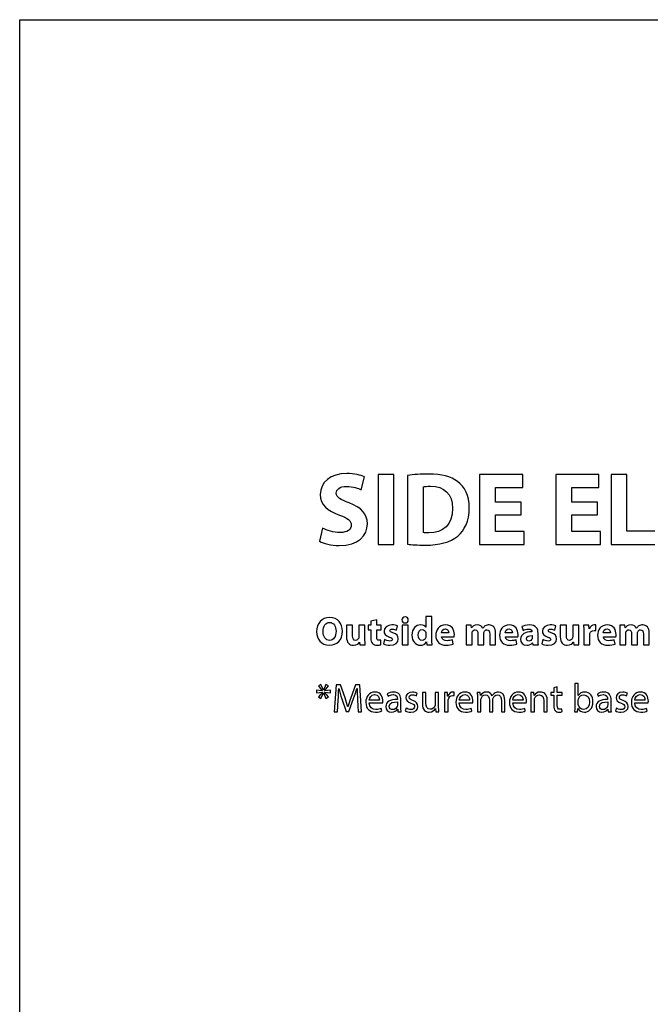
# Model space of a CAD drawing. Units: millimetres. Extents: x 10 to 1179, y 10 to 831.
# Drawn here: x 10 to 77, y 727 to 831 of the extents above; entities that cross this region are included whole.
import ezdxf

# ---------------------------------------------------------------- set-up
doc = ezdxf.new("R2010")
doc.units = ezdxf.units.MM
doc.layers.get('0').update_dxf_attribs({"linetype": 'CONTINUOUS'})

msp = doc.modelspace()

# ---------------------------------------------------------------- linework, layer by layer
at = {"color": 0}
for p, q in [((10.1768, 10.1768), (10.1768, 831.173)), ((10.1768, 831.173), (1179.17, 831.173))]:
    msp.add_line(p, q, dxfattribs=at)
at = {"color": 1}
for p, q in [((46.222, 781.586), (46.5914, 782.937)), ((48.0095, 783.184), (48.0095, 775.808)), ((49.6852, 783.184), (48.0095, 783.184)), ((49.6852, 775.808), (49.6852, 783.184)), ((51.1253, 783.086), (51.1253, 775.843)), ((63.289, 783.184), (58.7361, 783.184)), ((58.7361, 783.184), (58.7361, 775.808)), ((63.289, 781.819), (63.289, 783.184)), ((71.337, 783.184), (66.784, 783.184)), ((66.784, 783.184), (66.784, 775.808)), ((71.337, 781.819), (71.337, 783.184)), ((74.2982, 783.184), (72.6225, 783.184)), ((72.6225, 783.184), (72.6225, 775.808)), ((74.2982, 777.208), (74.2982, 783.184)), ((52.801, 777.067), (52.801, 781.893)), ((60.4118, 780.285), (60.4118, 781.819)), ((60.4118, 781.819), (63.289, 781.819)), ((68.4597, 780.285), (68.4597, 781.819)), ((68.4597, 781.819), (71.337, 781.819)), ((63.1239, 780.285), (60.4118, 780.285)), ((63.1239, 778.93), (63.1239, 780.285)), ((71.1715, 780.285), (68.4597, 780.285)), ((71.1715, 778.93), (71.1715, 780.285)), ((60.4118, 777.177), (60.4118, 778.93)), ((60.4118, 778.93), (63.1239, 778.93)), ((68.4597, 777.177), (68.4597, 778.93)), ((68.4597, 778.93), (71.1715, 778.93)), ((42.1598, 777.529), (41.8179, 776.15)), ((63.4436, 777.177), (60.4118, 777.177)), ((63.4436, 775.808), (63.4436, 777.177)), ((71.4911, 777.177), (68.4597, 777.177)), ((71.4911, 775.808), (71.4911, 777.177)), ((77.2308, 777.208), (74.2982, 777.208)), ((48.0095, 775.808), (49.6852, 775.808)), ((58.7361, 775.808), (63.4436, 775.808)), ((66.784, 775.808), (71.4911, 775.808)), ((72.6225, 775.808), (77.2308, 775.808)), ((42.9094, 768.103), (42.9094, 768.103)), ((47.8744, 767.867), (47.2514, 767.726)), ((47.2514, 767.726), (47.2514, 767.278)), ((47.8744, 767.278), (47.8744, 767.867)), ((50.873, 768.177), (50.873, 768.177)), ((53.0627, 768.209), (53.0627, 767.091)), ((53.7023, 768.209), (53.0627, 768.209)), ((53.7023, 765.835), (53.7023, 768.209)), ((42.8928, 767.592), (42.8928, 767.592)), ((45.3305, 767.278), (44.6857, 767.278)), ((44.6857, 767.278), (44.6857, 766.071)), ((45.3305, 766.17), (45.3305, 767.278)), ((46.6316, 767.278), (45.992, 767.278)), ((45.992, 767.278), (45.992, 766.053)), ((46.6316, 765.884), (46.6316, 767.278)), ((47.2514, 767.278), (46.9759, 767.278)), ((46.9759, 767.278), (46.9759, 766.808)), ((46.9759, 766.808), (47.2514, 766.808)), ((47.2514, 766.808), (47.2514, 765.965)), ((48.332, 767.278), (47.8744, 767.278)), ((47.8744, 766.064), (47.8744, 766.808)), ((47.8744, 766.808), (48.332, 766.808)), ((48.332, 766.808), (48.332, 767.278)), ((49.9512, 766.766), (50.0613, 767.207)), ((51.1874, 767.278), (50.5534, 767.278)), ((50.5534, 767.278), (50.5534, 765.221)), ((51.1874, 765.221), (51.1874, 767.278)), ((53.0627, 767.091), (53.0571, 767.091)), ((57.8418, 767.278), (57.3017, 767.278)), ((57.8693, 767.002), (57.8418, 767.278)), ((57.8859, 767.002), (57.8693, 767.002)), ((59.0765, 766.974), (59.0709, 766.974)), ((63.2093, 767.147), (63.325, 766.731)), ((66.6679, 766.766), (66.7784, 767.207)), ((67.9041, 767.278), (67.2592, 767.278)), ((67.2592, 767.278), (67.2592, 766.071)), ((67.9041, 766.17), (67.9041, 767.278)), ((69.2051, 767.278), (68.5655, 767.278)), ((68.5655, 767.278), (68.5655, 766.053)), ((69.2051, 765.884), (69.2051, 767.278)), ((70.2663, 767.278), (69.7149, 767.278)), ((70.2882, 766.897), (70.2663, 767.278)), ((70.3047, 766.897), (70.2882, 766.897)), ((70.9937, 766.717), (70.9937, 767.316)), ((74.0653, 767.278), (73.5252, 767.278)), ((74.0929, 767.002), (74.0653, 767.278)), ((74.1094, 767.002), (74.0929, 767.002)), ((75.3001, 766.974), (75.2948, 766.974)), ((48.321, 765.231), (48.3154, 765.718)), ((48.7109, 765.778), (48.5951, 765.32)), ((53.0627, 766.406), (53.0627, 766.138)), ((55.4743, 766.484), (54.719, 766.484)), ((54.7247, 766.05), (56.0476, 766.05)), ((55.9537, 765.306), (55.8712, 765.739)), ((57.3236, 766.621), (57.3236, 765.221)), ((57.9409, 765.221), (57.9409, 766.417)), ((58.5639, 766.374), (58.5639, 765.221)), ((59.1866, 765.221), (59.1866, 766.424)), ((59.8039, 766.339), (59.8039, 765.221)), ((60.427, 765.221), (60.427, 766.434)), ((62.2032, 766.484), (61.4482, 766.484)), ((61.4535, 766.05), (62.7765, 766.05)), ((62.683, 765.306), (62.6001, 765.739)), ((64.2676, 766.621), (64.2676, 766.593)), ((64.2895, 766.191), (64.2895, 765.972)), ((64.9125, 765.722), (64.9125, 766.434)), ((65.4279, 765.778), (65.3122, 765.32)), ((69.7371, 766.6), (69.7371, 765.221)), ((70.3711, 765.221), (70.3711, 766.265)), ((72.5523, 766.484), (71.7973, 766.484)), ((71.8026, 766.05), (73.1255, 766.05)), ((73.0321, 765.306), (72.9492, 765.739)), ((73.5471, 766.621), (73.5471, 765.221)), ((74.1645, 765.221), (74.1645, 766.417)), ((74.7875, 766.374), (74.7875, 765.221)), ((75.4105, 765.221), (75.4105, 766.424)), ((76.0278, 766.339), (76.0278, 765.221)), ((76.6505, 765.221), (76.6505, 766.434)), ((46.0527, 765.514), (46.0636, 765.514)), ((46.0636, 765.514), (46.0968, 765.221)), ((46.0968, 765.221), (46.6478, 765.221)), ((50.5534, 765.221), (51.1874, 765.221)), ((53.1125, 765.524), (53.1234, 765.524)), ((53.1234, 765.524), (53.1509, 765.221)), ((53.1509, 765.221), (53.7185, 765.221)), ((57.3236, 765.221), (57.9409, 765.221)), ((58.5639, 765.221), (59.1866, 765.221)), ((59.8039, 765.221), (60.427, 765.221)), ((64.3117, 765.425), (64.3283, 765.425)), ((64.3283, 765.425), (64.3668, 765.221)), ((64.3668, 765.221), (64.94, 765.221)), ((68.6262, 765.514), (68.6375, 765.514)), ((68.6375, 765.514), (68.6703, 765.221)), ((68.6703, 765.221), (69.2217, 765.221)), ((69.7371, 765.221), (70.3711, 765.221)), ((73.5471, 765.221), (74.1645, 765.221)), ((74.7875, 765.221), (75.4105, 765.221)), ((76.0278, 765.221), (76.6505, 765.221)), ((42.1266, 760.37), (41.5092, 760.448)), ((41.5092, 760.448), (41.5092, 760.162)), ((41.9887, 761.037), (41.7297, 760.889)), ((41.7297, 760.889), (42.1266, 760.374)), ((42.248, 760.451), (41.9887, 761.037)), ((42.2589, 760.451), (42.248, 760.451)), ((42.5125, 761.044), (42.2589, 760.451)), ((42.3693, 760.37), (42.7662, 760.899)), ((43.0029, 760.448), (42.3693, 760.363)), ((42.7662, 760.899), (42.5125, 761.044)), ((43.0029, 760.162), (43.0029, 760.448)), ((43.579, 760.991), (43.3807, 758.158)), ((44.0475, 760.991), (43.579, 760.991)), ((43.8602, 760.628), (43.8711, 760.628)), ((44.5326, 759.619), (44.0475, 760.991)), ((45.6297, 760.991), (45.128, 759.619)), ((46.0982, 760.991), (45.6297, 760.991)), ((45.7895, 760.628), (45.8061, 760.628)), ((46.2746, 758.158), (46.0982, 760.991)), ((66.9325, 760.779), (66.5688, 760.684)), ((66.5688, 760.684), (66.5688, 760.194)), ((66.9325, 760.194), (66.9325, 760.779)), ((69.1473, 761.146), (68.7836, 761.146)), ((68.7836, 761.146), (68.7836, 758.684)), ((69.1473, 759.869), (69.1473, 761.146)), ((41.5092, 760.162), (42.1323, 760.243)), ((42.1323, 760.233), (41.7297, 759.721)), ((41.7297, 759.721), (41.9724, 759.569)), ((41.9724, 759.569), (42.2423, 760.162)), ((42.1266, 760.374), (42.1266, 760.37)), ((42.1323, 760.243), (42.1323, 760.233)), ((42.2423, 760.162), (42.2533, 760.162)), ((42.2533, 760.162), (42.5069, 759.569)), ((42.3693, 760.363), (42.3693, 760.37)), ((42.3693, 760.226), (42.3693, 760.236)), ((42.3693, 760.236), (43.0029, 760.162)), ((42.7715, 759.725), (42.3693, 760.226)), ((42.5069, 759.569), (42.7715, 759.725)), ((43.7335, 758.158), (43.8051, 759.372)), ((44.1964, 759.527), (44.6539, 758.176)), ((44.9351, 758.176), (45.4367, 759.555)), ((45.8445, 759.404), (45.9161, 758.158)), ((48.1637, 759.372), (47.0835, 759.372)), ((48.9783, 760.06), (49.0664, 759.82)), ((50.0585, 759.499), (50.0585, 759.456)), ((50.4225, 758.645), (50.4225, 759.411)), ((52.0594, 759.844), (52.1533, 760.116)), ((53.0684, 760.194), (52.6934, 760.194)), ((52.6934, 760.194), (52.6934, 759.001)), ((53.0684, 759.068), (53.0684, 760.194)), ((54.4132, 760.194), (54.0438, 760.194)), ((54.0438, 760.194), (54.0438, 758.949)), ((54.4132, 758.716), (54.4132, 760.194)), ((55.3448, 760.194), (55.0252, 760.194)), ((55.0414, 759.559), (55.0414, 758.158)), ((55.3614, 759.795), (55.3448, 760.194)), ((55.378, 759.795), (55.3614, 759.795)), ((56.0447, 759.88), (56.0447, 760.226)), ((57.6735, 759.372), (56.5933, 759.372)), ((58.8077, 760.194), (58.4881, 760.194)), ((58.5047, 759.643), (58.5047, 758.158)), ((58.8243, 759.869), (58.8077, 760.194)), ((58.8409, 759.869), (58.8243, 759.869)), ((58.8627, 758.158), (58.8627, 759.389)), ((59.7778, 759.379), (59.7778, 758.158)), ((60.0646, 759.834), (60.0534, 759.834)), ((60.1363, 758.158), (60.1363, 759.418)), ((61.4094, 758.158), (61.4094, 759.354)), ((63.325, 759.372), (62.2445, 759.372)), ((64.4645, 760.194), (64.1396, 760.194)), ((64.1558, 759.643), (64.1558, 758.158)), ((64.4867, 759.859), (64.4645, 760.194)), ((64.4924, 759.859), (64.4867, 759.859)), ((64.5252, 758.158), (64.5252, 759.382)), ((65.8869, 758.158), (65.8869, 759.372)), ((66.5688, 760.194), (66.2548, 760.194)), ((66.2548, 760.194), (66.2548, 759.912)), ((66.2548, 759.912), (66.5688, 759.912)), ((66.5688, 759.912), (66.5688, 758.804)), ((67.4617, 760.194), (66.9325, 760.194)), ((66.9325, 758.814), (66.9325, 759.912)), ((66.9325, 759.912), (67.4617, 759.912)), ((67.4617, 759.912), (67.4617, 760.194)), ((69.1582, 759.869), (69.1473, 759.869)), ((71.1743, 760.06), (71.2625, 759.82)), ((72.2545, 759.499), (72.2545, 759.456)), ((72.6186, 758.645), (72.6186, 759.411)), ((74.2555, 759.844), (74.3493, 760.116)), ((76.1958, 759.372), (75.1156, 759.372)), ((44.8303, 758.666), (44.8137, 758.666)), ((47.0778, 759.107), (48.5055, 759.107)), ((48.4008, 758.243), (48.3401, 758.508)), ((50.0641, 759.195), (50.0641, 758.843)), ((50.0807, 758.419), (50.0916, 758.419)), ((50.0916, 758.419), (50.1191, 758.158)), ((50.9845, 758.539), (50.891, 758.257)), ((54.0713, 758.49), (54.077, 758.49)), ((54.077, 758.49), (54.0992, 758.158)), ((55.4055, 758.158), (55.4055, 759.245)), ((56.5877, 759.107), (58.0154, 759.107)), ((57.9106, 758.243), (57.8499, 758.508)), ((61.0457, 759.312), (61.0457, 758.158)), ((62.2392, 759.107), (63.6669, 759.107)), ((63.5621, 758.243), (63.5014, 758.508)), ((65.5175, 759.333), (65.5175, 758.158)), ((67.4398, 758.169), (67.4232, 758.448)), ((69.0866, 758.158), (69.1032, 758.497)), ((69.1032, 758.497), (69.1141, 758.497)), ((69.1473, 758.977), (69.1473, 759.34)), ((72.2602, 759.195), (72.2602, 758.843)), ((72.2768, 758.419), (72.2877, 758.419)), ((72.2877, 758.419), (72.3152, 758.158)), ((73.1806, 758.539), (73.0871, 758.257)), ((75.1099, 759.107), (76.5376, 759.107)), ((76.4328, 758.243), (76.3722, 758.508)), ((43.3807, 758.158), (43.7335, 758.158)), ((44.6539, 758.176), (44.9351, 758.176)), ((45.9161, 758.158), (46.2746, 758.158)), ((50.1191, 758.158), (50.4553, 758.158)), ((54.0992, 758.158), (54.4297, 758.158)), ((55.0414, 758.158), (55.4055, 758.158)), ((58.5047, 758.158), (58.8627, 758.158)), ((59.7778, 758.158), (60.1363, 758.158)), ((61.0457, 758.158), (61.4094, 758.158)), ((64.1558, 758.158), (64.5252, 758.158)), ((65.5175, 758.158), (65.8869, 758.158)), ((68.767, 758.158), (69.0866, 758.158)), ((72.3152, 758.158), (72.6514, 758.158))]:
    msp.add_line(p, q, dxfattribs=at)
for points in [[(44.7118, 783.304), (42.9701, 783.304), (41.9171, 782.341), (41.9171, 781.085)], [(46.5914, 782.937), (46.156, 783.128), (45.5387, 783.304), (44.7118, 783.304)], [(53.3799, 783.241), (52.5364, 783.241), (51.737, 783.184), (51.1253, 783.086)], [(56.4003, 782.451), (55.6891, 782.99), (54.7797, 783.241), (53.3799, 783.241)], [(57.646, 779.674), (57.646, 780.976), (57.1666, 781.883), (56.4003, 782.451)], [(43.604, 781.226), (43.604, 781.607), (43.9568, 781.939), (44.6786, 781.939)], [(44.9711, 780.186), (44.0228, 780.549), (43.604, 780.754), (43.604, 781.226)], [(44.6786, 781.939), (45.4007, 781.939), (45.9246, 781.731), (46.222, 781.586)], [(52.801, 781.893), (52.9442, 781.928), (53.1813, 781.96), (53.5563, 781.96)], [(53.5563, 781.96), (54.9892, 781.96), (55.8878, 781.152), (55.8768, 779.618)], [(41.9171, 781.085), (41.9171, 780.009), (42.7164, 779.332), (43.9455, 778.909)], [(46.8891, 777.988), (46.8891, 779.029), (46.2774, 779.706), (44.9711, 780.186)], [(55.8768, 779.618), (55.8768, 777.854), (54.8901, 777.021), (53.3799, 777.032)], [(56.4226, 776.686), (57.1334, 777.286), (57.646, 778.263), (57.646, 779.674)], [(43.9455, 778.909), (44.8275, 778.588), (45.1803, 778.33), (45.1803, 777.864)], [(44.0119, 777.067), (43.2954, 777.067), (42.606, 777.296), (42.1598, 777.529)], [(43.9127, 775.698), (45.9355, 775.698), (46.8891, 776.753), (46.8891, 777.988)], [(45.1803, 777.864), (45.1803, 777.385), (44.7781, 777.067), (44.0119, 777.067)], [(53.3799, 777.032), (53.1703, 777.032), (52.9442, 777.032), (52.801, 777.067)], [(41.8179, 776.15), (42.237, 775.921), (43.0692, 775.698), (43.9127, 775.698)], [(53.0214, 775.734), (54.4657, 775.734), (55.645, 776.041), (56.4226, 776.686)], [(51.1253, 775.843), (51.5387, 775.787), (52.1561, 775.734), (53.0214, 775.734)], [(42.9094, 768.103), (42.0716, 768.103), (41.5315, 767.465), (41.5315, 766.618)], [(44.2542, 766.667), (44.2542, 767.45), (43.7804, 768.103), (42.9094, 768.103)], [(50.873, 768.177), (50.6635, 768.177), (50.5312, 768.033), (50.5312, 767.853)], [(50.5312, 767.853), (50.5312, 767.676), (50.6635, 767.532), (50.8674, 767.532)], [(50.8674, 767.532), (51.0769, 767.532), (51.2092, 767.676), (51.2092, 767.853)], [(51.2092, 767.853), (51.2092, 768.033), (51.0769, 768.177), (50.873, 768.177)], [(42.2092, 766.632), (42.2092, 767.186), (42.4575, 767.592), (42.8928, 767.592)], [(42.8985, 765.687), (42.4684, 765.687), (42.2092, 766.075), (42.2092, 766.632)], [(42.8653, 765.179), (43.6922, 765.179), (44.2542, 765.739), (44.2542, 766.667)], [(42.8928, 767.592), (43.3338, 767.592), (43.5762, 767.158), (43.5762, 766.65)], [(43.5762, 766.65), (43.5762, 766.099), (43.3282, 765.687), (42.8985, 765.687)], [(49.4827, 767.323), (48.9754, 767.323), (48.6449, 767.034), (48.6449, 766.65)], [(48.6449, 766.65), (48.6449, 766.406), (48.8047, 766.177), (49.2291, 766.032)], [(49.2622, 766.717), (49.2622, 766.819), (49.3504, 766.882), (49.5046, 766.882)], [(49.5928, 766.48), (49.3391, 766.568), (49.2622, 766.618), (49.2622, 766.717)], [(50.0613, 767.207), (49.9403, 767.274), (49.7251, 767.323), (49.4827, 767.323)], [(49.5046, 766.882), (49.681, 766.882), (49.8574, 766.815), (49.9512, 766.766)], [(52.5117, 767.323), (52.021, 767.323), (51.5856, 766.925), (51.5909, 766.23)], [(52.2414, 766.251), (52.2414, 766.579), (52.3903, 766.837), (52.6824, 766.837)], [(53.0571, 767.091), (52.9636, 767.235), (52.765, 767.323), (52.5117, 767.323)], [(52.6824, 766.837), (52.8807, 766.837), (53.0186, 766.692), (53.0571, 766.523)], [(55.1547, 767.323), (54.4382, 767.323), (54.1129, 766.748), (54.1129, 766.226)], [(54.719, 766.484), (54.7356, 766.657), (54.846, 766.897), (55.1159, 766.897)], [(55.1159, 766.897), (55.4083, 766.897), (55.4743, 766.639), (55.4743, 766.484)], [(56.0698, 766.297), (56.0698, 766.808), (55.8161, 767.323), (55.1547, 767.323)], [(57.3017, 767.278), (57.3126, 767.098), (57.3236, 766.882), (57.3236, 766.621)], [(58.5089, 767.323), (58.1561, 767.323), (57.9741, 767.129), (57.8859, 767.002)], [(57.9684, 766.579), (58.0072, 766.681), (58.1007, 766.808), (58.2662, 766.808)], [(58.2662, 766.808), (58.4701, 766.808), (58.5639, 766.632), (58.5639, 766.374)], [(59.0709, 766.974), (58.9827, 767.189), (58.7735, 767.323), (58.5089, 767.323)], [(59.3411, 767.221), (59.2473, 767.161), (59.1538, 767.08), (59.0765, 766.974)], [(59.2088, 766.59), (59.2529, 766.71), (59.3577, 766.808), (59.5009, 766.808)], [(59.7323, 767.323), (59.5835, 767.323), (59.4568, 767.288), (59.3411, 767.221)], [(59.5009, 766.808), (59.7105, 766.808), (59.8039, 766.639), (59.8039, 766.339)], [(60.427, 766.434), (60.427, 767.045), (60.1292, 767.323), (59.7323, 767.323)], [(61.8836, 767.323), (61.1671, 767.323), (60.8418, 766.748), (60.8418, 766.226)], [(61.4482, 766.484), (61.4645, 766.657), (61.5749, 766.897), (61.8451, 766.897)], [(61.8451, 766.897), (62.1372, 766.897), (62.2032, 766.639), (62.2032, 766.484)], [(62.7987, 766.297), (62.7987, 766.808), (62.545, 767.323), (61.8836, 767.323)], [(64.0084, 767.323), (63.6337, 767.323), (63.3525, 767.221), (63.2093, 767.147)], [(63.325, 766.731), (63.463, 766.815), (63.6834, 766.886), (63.8926, 766.886)], [(63.8926, 766.886), (64.207, 766.886), (64.2676, 766.731), (64.2676, 766.621)], [(64.9125, 766.434), (64.9125, 766.921), (64.692, 767.323), (64.0084, 767.323)], [(66.1995, 767.323), (65.6925, 767.323), (65.3616, 767.034), (65.3616, 766.65)], [(65.3616, 766.65), (65.3616, 766.406), (65.5214, 766.177), (65.9462, 766.032)], [(65.979, 766.717), (65.979, 766.819), (66.0672, 766.882), (66.2217, 766.882)], [(66.3099, 766.48), (66.0562, 766.568), (65.979, 766.618), (65.979, 766.717)], [(66.7784, 767.207), (66.657, 767.274), (66.4422, 767.323), (66.1995, 767.323)], [(66.2217, 766.882), (66.3981, 766.882), (66.5745, 766.815), (66.6679, 766.766)], [(69.7149, 767.278), (69.7258, 767.101), (69.7371, 766.904), (69.7371, 766.6)], [(70.8614, 767.323), (70.6632, 767.323), (70.4095, 767.2), (70.3047, 766.897)], [(70.3873, 766.406), (70.4261, 766.604), (70.5859, 766.731), (70.823, 766.731)], [(70.823, 766.731), (70.8946, 766.731), (70.9496, 766.72), (70.9937, 766.717)], [(70.9937, 767.316), (70.9496, 767.323), (70.9221, 767.323), (70.8614, 767.323)], [(72.2327, 767.323), (71.5162, 767.323), (71.1909, 766.748), (71.1909, 766.226)], [(71.7973, 766.484), (71.8136, 766.657), (71.924, 766.897), (72.1942, 766.897)], [(72.1942, 766.897), (72.4863, 766.897), (72.5523, 766.639), (72.5523, 766.484)], [(73.1478, 766.297), (73.1478, 766.808), (72.8941, 767.323), (72.2327, 767.323)], [(73.5252, 767.278), (73.5362, 767.098), (73.5471, 766.882), (73.5471, 766.621)], [(74.7324, 767.323), (74.3797, 767.323), (74.1976, 767.129), (74.1094, 767.002)], [(74.1923, 766.579), (74.2308, 766.681), (74.3246, 766.808), (74.4897, 766.808)], [(74.4897, 766.808), (74.6936, 766.808), (74.7875, 766.632), (74.7875, 766.374)], [(75.2948, 766.974), (75.2066, 767.189), (74.997, 767.323), (74.7324, 767.323)], [(75.5646, 767.221), (75.4712, 767.161), (75.3773, 767.08), (75.3001, 766.974)], [(75.4324, 766.59), (75.4765, 766.71), (75.5812, 766.808), (75.7245, 766.808)], [(75.9562, 767.323), (75.8074, 767.323), (75.6804, 767.288), (75.5646, 767.221)], [(75.7245, 766.808), (75.934, 766.808), (76.0278, 766.639), (76.0278, 766.339)], [(76.6505, 766.434), (76.6505, 767.045), (76.3531, 767.323), (75.9562, 767.323)], [(41.5315, 766.618), (41.5315, 765.81), (42.0218, 765.179), (42.8653, 765.179)], [(44.6857, 766.071), (44.6857, 765.436), (44.9943, 765.179), (45.4078, 765.179)], [(45.6501, 765.69), (45.4244, 765.69), (45.3305, 765.873), (45.3305, 766.17)], [(45.9701, 765.916), (45.926, 765.817), (45.8265, 765.69), (45.6501, 765.69)], [(45.992, 766.053), (45.992, 766.004), (45.9863, 765.955), (45.9701, 765.916)], [(46.6478, 765.221), (46.6425, 765.394), (46.6316, 765.612), (46.6316, 765.884)], [(47.2514, 765.965), (47.2514, 765.672), (47.3068, 765.482), (47.4278, 765.355)], [(48.1281, 765.701), (47.9351, 765.701), (47.8744, 765.817), (47.8744, 766.064)], [(48.3154, 765.718), (48.2713, 765.708), (48.2106, 765.701), (48.1281, 765.701)], [(49.2622, 765.623), (49.0693, 765.623), (48.8266, 765.708), (48.7109, 765.778)], [(49.2291, 766.032), (49.4714, 765.955), (49.5321, 765.905), (49.5321, 765.799)], [(49.2622, 765.179), (49.8521, 765.179), (50.1495, 765.457), (50.1495, 765.845)], [(49.5321, 765.799), (49.5321, 765.69), (49.4552, 765.623), (49.2622, 765.623)], [(50.1495, 765.845), (50.1495, 766.149), (49.9844, 766.346), (49.5928, 766.48)], [(51.5909, 766.23), (51.5909, 765.591), (51.9825, 765.179), (52.4729, 765.179)], [(52.6768, 765.687), (52.4122, 765.687), (52.2414, 765.905), (52.2414, 766.251)], [(53.0461, 765.993), (53.0077, 765.81), (52.8645, 765.687), (52.6768, 765.687)], [(53.0627, 766.138), (53.0627, 766.082), (53.0571, 766.039), (53.0461, 765.993)], [(53.0571, 766.523), (53.0571, 766.491), (53.0627, 766.442), (53.0627, 766.406)], [(53.7185, 765.221), (53.7132, 765.358), (53.7023, 765.602), (53.7023, 765.835)], [(54.1129, 766.226), (54.1129, 765.584), (54.5151, 765.179), (55.2097, 765.179)], [(55.3036, 765.658), (55.0058, 765.658), (54.7469, 765.778), (54.7247, 766.05)], [(55.8712, 765.739), (55.7004, 765.687), (55.524, 765.658), (55.3036, 765.658)], [(56.0476, 766.05), (56.0585, 766.092), (56.0698, 766.188), (56.0698, 766.297)], [(57.9409, 766.417), (57.9409, 766.473), (57.9466, 766.53), (57.9684, 766.579)], [(59.1866, 766.424), (59.1866, 766.473), (59.1922, 766.544), (59.2088, 766.59)], [(60.8418, 766.226), (60.8418, 765.584), (61.244, 765.179), (61.9386, 765.179)], [(62.0324, 765.658), (61.7347, 765.658), (61.4758, 765.778), (61.4535, 766.05)], [(62.6001, 765.739), (62.4293, 765.687), (62.2529, 765.658), (62.0324, 765.658)], [(62.7765, 766.05), (62.7874, 766.092), (62.7987, 766.188), (62.7987, 766.297)], [(64.2676, 766.593), (63.5399, 766.593), (63.0604, 766.339), (63.0604, 765.806)], [(63.0604, 765.806), (63.0604, 765.482), (63.3084, 765.179), (63.7275, 765.179)], [(63.6944, 765.866), (63.6944, 766.113), (63.9533, 766.198), (64.2895, 766.191)], [(63.9424, 765.623), (63.7992, 765.623), (63.6944, 765.708), (63.6944, 765.866)], [(64.2786, 765.863), (64.2345, 765.729), (64.1022, 765.623), (63.9424, 765.623)], [(64.2895, 765.972), (64.2895, 765.933), (64.2842, 765.895), (64.2786, 765.863)], [(64.94, 765.221), (64.9182, 765.337), (64.9125, 765.524), (64.9125, 765.722)], [(65.979, 765.623), (65.786, 765.623), (65.5436, 765.708), (65.4279, 765.778)], [(65.9462, 766.032), (66.1885, 765.955), (66.2492, 765.905), (66.2492, 765.799)], [(65.979, 765.179), (66.5688, 765.179), (66.8666, 765.457), (66.8666, 765.845)], [(66.2492, 765.799), (66.2492, 765.69), (66.1719, 765.623), (65.979, 765.623)], [(66.8666, 765.845), (66.8666, 766.149), (66.7011, 766.346), (66.3099, 766.48)], [(67.2592, 766.071), (67.2592, 765.436), (67.5679, 765.179), (67.9813, 765.179)], [(68.224, 765.69), (67.9979, 765.69), (67.9041, 765.873), (67.9041, 766.17)], [(68.5437, 765.916), (68.4996, 765.817), (68.4004, 765.69), (68.224, 765.69)], [(68.5655, 766.053), (68.5655, 766.004), (68.5602, 765.955), (68.5437, 765.916)], [(69.2217, 765.221), (69.2161, 765.394), (69.2051, 765.612), (69.2051, 765.884)], [(70.3711, 766.265), (70.3711, 766.314), (70.3763, 766.367), (70.3873, 766.406)], [(71.1909, 766.226), (71.1909, 765.584), (71.5931, 765.179), (72.2877, 765.179)], [(72.3815, 765.658), (72.0838, 765.658), (71.8249, 765.778), (71.8026, 766.05)], [(72.9492, 765.739), (72.7784, 765.687), (72.602, 765.658), (72.3815, 765.658)], [(73.1255, 766.05), (73.1365, 766.092), (73.1478, 766.188), (73.1478, 766.297)], [(74.1645, 766.417), (74.1645, 766.473), (74.1701, 766.53), (74.1923, 766.579)], [(75.4105, 766.424), (75.4105, 766.473), (75.4158, 766.544), (75.4324, 766.59)], [(45.4078, 765.179), (45.7771, 765.179), (45.9701, 765.387), (46.0527, 765.514)], [(47.4278, 765.355), (47.5273, 765.249), (47.698, 765.179), (47.9076, 765.179)], [(47.9076, 765.179), (48.084, 765.179), (48.2381, 765.2), (48.321, 765.231)], [(48.5951, 765.32), (48.7497, 765.238), (48.992, 765.179), (49.2622, 765.179)], [(52.4729, 765.179), (52.7375, 765.179), (52.9855, 765.295), (53.1125, 765.524)], [(55.2097, 765.179), (55.4909, 765.179), (55.7445, 765.221), (55.9537, 765.306)], [(61.9386, 765.179), (62.2198, 765.179), (62.4734, 765.221), (62.683, 765.306)], [(63.7275, 765.179), (63.9699, 765.179), (64.1794, 765.267), (64.3117, 765.425)], [(65.3122, 765.32), (65.4664, 765.238), (65.7091, 765.179), (65.979, 765.179)], [(67.9813, 765.179), (68.3507, 765.179), (68.5437, 765.387), (68.6262, 765.514)], [(72.2877, 765.179), (72.5689, 765.179), (72.8225, 765.221), (73.0321, 765.306)], [(43.8051, 759.372), (43.8326, 759.802), (43.8549, 760.275), (43.8602, 760.628)], [(43.8711, 760.628), (43.9484, 760.293), (44.0641, 759.922), (44.1964, 759.527)], [(45.4367, 759.555), (45.5747, 759.94), (45.6957, 760.3), (45.7895, 760.628)], [(45.8061, 760.628), (45.8004, 760.275), (45.8227, 759.802), (45.8445, 759.404)], [(44.8137, 758.666), (44.7421, 758.963), (44.6486, 759.273), (44.5326, 759.619)], [(45.128, 759.619), (45.0014, 759.266), (44.9019, 758.952), (44.8303, 758.666)], [(47.6786, 760.243), (47.0888, 760.243), (46.7251, 759.756), (46.7251, 759.146)], [(47.0835, 759.372), (47.111, 759.633), (47.2765, 759.979), (47.6511, 759.979)], [(47.6511, 759.979), (48.0646, 759.979), (48.1693, 759.608), (48.1637, 759.372)], [(48.5221, 759.284), (48.5221, 759.658), (48.3457, 760.243), (47.6786, 760.243)], [(50.0585, 759.456), (49.2704, 759.46), (48.835, 759.192), (48.835, 758.698)], [(49.6507, 760.243), (49.3917, 760.243), (49.149, 760.173), (48.9783, 760.06)], [(49.0664, 759.82), (49.2097, 759.908), (49.4026, 759.968), (49.5956, 759.968)], [(49.5956, 759.968), (50.0091, 759.968), (50.0585, 759.665), (50.0585, 759.499)], [(50.4225, 759.411), (50.4225, 759.82), (50.2737, 760.243), (49.6507, 760.243)], [(51.6516, 760.243), (51.2106, 760.243), (50.9461, 759.972), (50.9461, 759.643)], [(50.9461, 759.643), (50.9461, 759.4), (51.1224, 759.195), (51.4862, 759.068)], [(51.3045, 759.686), (51.3045, 759.834), (51.4255, 759.961), (51.6407, 759.961)], [(51.6901, 759.34), (51.4255, 759.442), (51.3045, 759.516), (51.3045, 759.686)], [(51.6407, 759.961), (51.8336, 759.961), (51.9769, 759.897), (52.0594, 759.844)], [(52.1533, 760.116), (52.0375, 760.183), (51.8555, 760.243), (51.6516, 760.243)], [(55.0252, 760.194), (55.0362, 760.007), (55.0414, 759.802), (55.0414, 759.559)], [(55.94, 760.243), (55.692, 760.243), (55.4715, 760.067), (55.378, 759.795)], [(55.4055, 759.245), (55.4055, 759.305), (55.4164, 759.368), (55.4221, 759.418)], [(55.4221, 759.418), (55.4715, 759.693), (55.6588, 759.89), (55.9181, 759.89)], [(55.9181, 759.89), (55.9675, 759.89), (56.0063, 759.89), (56.0447, 759.88)], [(56.0447, 760.226), (56.0116, 760.236), (55.9841, 760.243), (55.94, 760.243)], [(57.1885, 760.243), (56.599, 760.243), (56.2349, 759.756), (56.2349, 759.146)], [(56.5933, 759.372), (56.6208, 759.633), (56.7863, 759.979), (57.1609, 759.979)], [(57.1609, 759.979), (57.5744, 759.979), (57.6792, 759.608), (57.6735, 759.372)], [(58.0319, 759.284), (58.0319, 759.658), (57.8556, 760.243), (57.1885, 760.243)], [(58.4881, 760.194), (58.499, 760.028), (58.5047, 759.852), (58.5047, 759.643)], [(59.4801, 760.243), (59.1439, 760.243), (58.9509, 760.06), (58.8409, 759.869)], [(58.8627, 759.389), (58.8627, 759.449), (58.874, 759.516), (58.8959, 759.569)], [(58.8959, 759.569), (58.9509, 759.753), (59.122, 759.94), (59.3535, 759.94)], [(59.3535, 759.94), (59.6346, 759.94), (59.7778, 759.703), (59.7778, 759.379)], [(60.0534, 759.834), (59.9652, 760.074), (59.756, 760.243), (59.4801, 760.243)], [(60.2904, 760.099), (60.2079, 760.035), (60.1253, 759.947), (60.0646, 759.834)], [(60.1363, 759.418), (60.1363, 759.481), (60.1528, 759.555), (60.1694, 759.605)], [(60.1694, 759.605), (60.2297, 759.781), (60.3952, 759.94), (60.6048, 759.94)], [(60.7427, 760.243), (60.5441, 760.243), (60.4118, 760.187), (60.2904, 760.099)], [(60.6048, 759.94), (60.9025, 759.94), (61.0457, 759.703), (61.0457, 759.312)], [(61.4094, 759.354), (61.4094, 760.067), (61.0073, 760.243), (60.7427, 760.243)], [(62.84, 760.243), (62.2501, 760.243), (61.8864, 759.756), (61.8864, 759.146)], [(62.2445, 759.372), (62.2723, 759.633), (62.4374, 759.979), (62.8124, 759.979)], [(62.8124, 759.979), (63.2259, 759.979), (63.3307, 759.608), (63.325, 759.372)], [(63.6834, 759.284), (63.6834, 759.658), (63.5071, 760.243), (62.84, 760.243)], [(64.1396, 760.194), (64.1505, 760.028), (64.1558, 759.852), (64.1558, 759.643)], [(65.17, 760.243), (64.8339, 760.243), (64.5968, 760.049), (64.4924, 759.859)], [(64.5252, 759.382), (64.5252, 759.442), (64.5308, 759.509), (64.5474, 759.555)], [(64.5474, 759.555), (64.6134, 759.763), (64.801, 759.933), (65.0434, 759.933)], [(65.0434, 759.933), (65.3962, 759.933), (65.5175, 759.658), (65.5175, 759.333)], [(65.8869, 759.372), (65.8869, 760.074), (65.4512, 760.243), (65.17, 760.243)], [(69.1473, 759.34), (69.1473, 759.4), (69.1582, 759.449), (69.1691, 759.492)], [(69.8472, 760.243), (69.5219, 760.243), (69.2848, 760.095), (69.1582, 759.869)], [(69.1691, 759.492), (69.2464, 759.774), (69.4778, 759.947), (69.7315, 759.947)], [(69.7315, 759.947), (70.1283, 759.947), (70.3379, 759.598), (70.3379, 759.192)], [(70.7072, 759.202), (70.7125, 759.82), (70.3545, 760.243), (69.8472, 760.243)], [(72.2545, 759.456), (71.4664, 759.46), (71.0311, 759.192), (71.0311, 758.698)], [(71.8467, 760.243), (71.5878, 760.243), (71.3451, 760.173), (71.1743, 760.06)], [(71.2625, 759.82), (71.4058, 759.908), (71.5987, 759.968), (71.7917, 759.968)], [(71.7917, 759.968), (72.2051, 759.968), (72.2545, 759.665), (72.2545, 759.499)], [(72.6186, 759.411), (72.6186, 759.82), (72.4697, 760.243), (71.8467, 760.243)], [(73.8477, 760.243), (73.4067, 760.243), (73.1421, 759.972), (73.1421, 759.643)], [(73.1421, 759.643), (73.1421, 759.4), (73.3185, 759.195), (73.6822, 759.068)], [(73.5005, 759.686), (73.5005, 759.834), (73.6215, 759.961), (73.8367, 759.961)], [(73.8861, 759.34), (73.6215, 759.442), (73.5005, 759.516), (73.5005, 759.686)], [(73.8367, 759.961), (74.0297, 759.961), (74.1729, 759.897), (74.2555, 759.844)], [(74.3493, 760.116), (74.2336, 760.183), (74.0516, 760.243), (73.8477, 760.243)], [(75.7107, 760.243), (75.1209, 760.243), (74.7571, 759.756), (74.7571, 759.146)], [(75.1156, 759.372), (75.1431, 759.633), (75.3085, 759.979), (75.6832, 759.979)], [(75.6832, 759.979), (76.0966, 759.979), (76.2014, 759.608), (76.1958, 759.372)], [(76.5542, 759.284), (76.5542, 759.658), (76.3778, 760.243), (75.7107, 760.243)], [(46.7251, 759.146), (46.7251, 758.529), (47.1001, 758.116), (47.7284, 758.116)], [(47.7781, 758.402), (47.4087, 758.402), (47.0888, 758.61), (47.0778, 759.107)], [(48.3401, 758.508), (48.2025, 758.451), (48.0427, 758.402), (47.7781, 758.402)], [(48.5055, 759.107), (48.5112, 759.146), (48.5221, 759.206), (48.5221, 759.284)], [(48.835, 758.698), (48.835, 758.402), (49.0442, 758.116), (49.4577, 758.116)], [(49.2044, 758.737), (49.2044, 759.135), (49.6616, 759.206), (50.0641, 759.195)], [(49.5515, 758.384), (49.3642, 758.384), (49.2044, 758.5), (49.2044, 758.737)], [(49.4577, 758.116), (49.7445, 758.116), (49.965, 758.257), (50.0807, 758.419)], [(50.0422, 758.726), (49.9868, 758.557), (49.8161, 758.384), (49.5515, 758.384)], [(50.0641, 758.843), (50.0641, 758.804), (50.0585, 758.765), (50.0422, 758.726)], [(50.4553, 758.158), (50.4335, 758.296), (50.4225, 758.469), (50.4225, 758.645)], [(51.4696, 758.391), (51.2822, 758.391), (51.0893, 758.469), (50.9845, 758.539)], [(51.4643, 758.116), (51.9437, 758.116), (52.2249, 758.37), (52.2249, 758.726)], [(51.8664, 758.694), (51.8664, 758.522), (51.7398, 758.391), (51.4696, 758.391)], [(51.4862, 759.068), (51.762, 758.963), (51.8664, 758.871), (51.8664, 758.694)], [(52.2249, 758.726), (52.2249, 759.03), (52.0428, 759.206), (51.6901, 759.34)], [(52.6934, 759.001), (52.6934, 758.292), (53.0793, 758.116), (53.3989, 758.116)], [(53.5203, 758.419), (53.1841, 758.419), (53.0684, 758.684), (53.0684, 759.068)], [(53.3989, 758.116), (53.7573, 758.116), (53.9722, 758.331), (54.0713, 758.49)], [(54.0053, 758.754), (53.939, 758.596), (53.7683, 758.419), (53.5203, 758.419)], [(54.0438, 758.949), (54.0438, 758.874), (54.0272, 758.811), (54.0053, 758.754)], [(54.4297, 758.158), (54.4132, 758.321), (54.4132, 758.508), (54.4132, 758.716)], [(56.2349, 759.146), (56.2349, 758.529), (56.6099, 758.116), (57.2382, 758.116)], [(57.2879, 758.402), (56.9186, 758.402), (56.599, 758.61), (56.5877, 759.107)], [(57.8499, 758.508), (57.7123, 758.451), (57.5525, 758.402), (57.2879, 758.402)], [(58.0154, 759.107), (58.021, 759.146), (58.0319, 759.206), (58.0319, 759.284)], [(61.8864, 759.146), (61.8864, 758.529), (62.261, 758.116), (62.8897, 758.116)], [(62.9391, 758.402), (62.5697, 758.402), (62.2501, 758.61), (62.2392, 759.107)], [(63.5014, 758.508), (63.3635, 758.451), (63.2037, 758.402), (62.9391, 758.402)], [(63.6669, 759.107), (63.6722, 759.146), (63.6834, 759.206), (63.6834, 759.284)], [(66.5688, 758.804), (66.5688, 758.56), (66.6076, 758.38), (66.712, 758.275)], [(67.2084, 758.419), (67.0045, 758.419), (66.9325, 758.56), (66.9325, 758.814)], [(67.4232, 758.448), (67.3735, 758.433), (67.3019, 758.419), (67.2084, 758.419)], [(68.7836, 758.684), (68.7836, 758.508), (68.7723, 758.296), (68.767, 758.158)], [(69.1141, 758.497), (69.263, 758.225), (69.5, 758.116), (69.7978, 758.116)], [(69.1638, 758.843), (69.1582, 758.881), (69.1473, 758.931), (69.1473, 758.977)], [(69.7205, 758.409), (69.4503, 758.409), (69.2355, 758.585), (69.1638, 758.843)], [(70.3379, 759.192), (70.3379, 758.723), (70.1065, 758.409), (69.7205, 758.409)], [(69.7978, 758.116), (70.2497, 758.116), (70.7072, 758.472), (70.7072, 759.202)], [(71.0311, 758.698), (71.0311, 758.402), (71.2403, 758.116), (71.6538, 758.116)], [(71.4005, 758.737), (71.4005, 759.135), (71.8577, 759.206), (72.2602, 759.195)], [(71.7476, 758.384), (71.5603, 758.384), (71.4005, 758.5), (71.4005, 758.737)], [(71.6538, 758.116), (71.9406, 758.116), (72.161, 758.257), (72.2768, 758.419)], [(72.2383, 758.726), (72.1829, 758.557), (72.0122, 758.384), (71.7476, 758.384)], [(72.2602, 758.843), (72.2602, 758.804), (72.2545, 758.765), (72.2383, 758.726)], [(72.6514, 758.158), (72.6295, 758.296), (72.6186, 758.469), (72.6186, 758.645)], [(73.6656, 758.391), (73.4783, 758.391), (73.2854, 758.469), (73.1806, 758.539)], [(73.6604, 758.116), (74.1398, 758.116), (74.4209, 758.37), (74.4209, 758.726)], [(74.0625, 758.694), (74.0625, 758.522), (73.9359, 758.391), (73.6656, 758.391)], [(73.6822, 759.068), (73.9581, 758.963), (74.0625, 758.871), (74.0625, 758.694)], [(74.4209, 758.726), (74.4209, 759.03), (74.2389, 759.206), (73.8861, 759.34)], [(74.7571, 759.146), (74.7571, 758.529), (75.1321, 758.116), (75.7604, 758.116)], [(75.8102, 758.402), (75.4408, 758.402), (75.1209, 758.61), (75.1099, 759.107)], [(76.3722, 758.508), (76.2346, 758.451), (76.0748, 758.402), (75.8102, 758.402)], [(76.5376, 759.107), (76.5433, 759.146), (76.5542, 759.206), (76.5542, 759.284)], [(47.7284, 758.116), (48.048, 758.116), (48.2741, 758.186), (48.4008, 758.243)], [(50.891, 758.257), (51.0342, 758.169), (51.2382, 758.116), (51.4643, 758.116)], [(57.2382, 758.116), (57.5578, 758.116), (57.7839, 758.186), (57.9106, 758.243)], [(62.8897, 758.116), (63.2093, 758.116), (63.4351, 758.186), (63.5621, 758.243)], [(66.712, 758.275), (66.8002, 758.169), (66.9382, 758.116), (67.1089, 758.116)], [(67.1089, 758.116), (67.2525, 758.116), (67.3682, 758.137), (67.4398, 758.169)], [(73.0871, 758.257), (73.2303, 758.169), (73.4342, 758.116), (73.6604, 758.116)], [(75.7604, 758.116), (76.0801, 758.116), (76.3062, 758.186), (76.4328, 758.243)]]:
    msp.add_open_spline(points, degree=3, dxfattribs=at)

doc.saveas('drawing.dxf')
